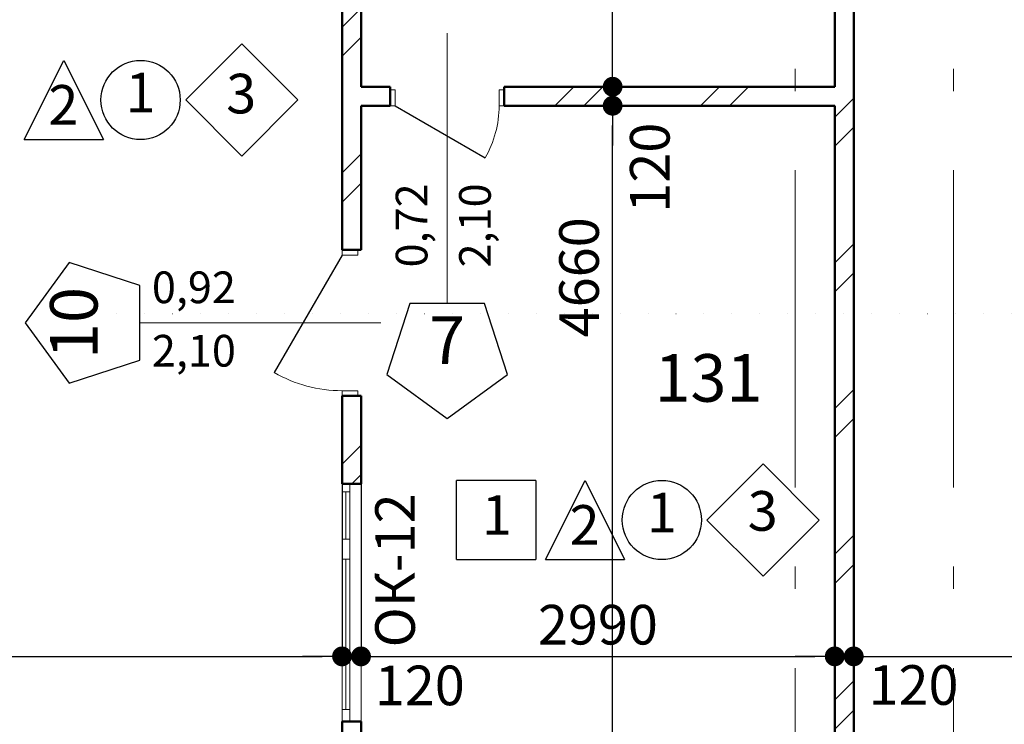
# Model space of a CAD drawing. Extents: x 113745 to 234792, y -38958 to 45142.
# Drawn here: x 163708 to 169923, y -13127 to -8682 of the extents above; entities that cross this region are included whole.
import ezdxf

# ---------------------------------------------------------------- set-up
doc = ezdxf.new("R2010")
doc.units = 0
doc.header["$MEASUREMENT"] = 0
doc.linetypes.add('Пунктирная', pattern=[176.388884, 0, -176.388884])
doc.linetypes.add('Штрихштриховая', pattern=[3141.111112, 2000, -500, 141.111112, -500])
for name, color, linetype in [('Двери ArchiCAD', 7, 'Continuous'), ('Маркеры двери', 7, 'Continuous'), ('Наружные стены', 7, 'Continuous'), ('Размерные цепочки', 7, 'Continuous'), ('Разрезы основные', 7, 'Continuous')]:
    doc.layers.add(name, color=color, linetype=linetype)
for name, color, linetype, lineweight in [('Двери ArchiCAD_Ном_пера__10', 7, 'Continuous', 25), ('Двери ArchiCAD_Ном_пера__2', 7, 'Continuous', 25), ('Двери ArchiCAD_Ном_пера__23', 7, 'Continuous', 20), ('Двери ArchiCAD_Ном_пера__5', 7, 'Continuous', 50), ('Двери ArchiCAD_Ном_пера__91', 255, 'Continuous', 20), ('лена_Ном_пера__2', 7, 'Continuous', 25), ('Маркеры двери_Ном_пера__2', 7, 'Continuous', 25), ('Маркеры двери_Ном_пера__21', 7, 'Continuous', 20), ('Маркеры двери_Ном_пера__7', 7, 'Continuous', 20), ('Наружные стены_Ном_пера__149', 251, 'Continuous', 15), ('Наружные стены_Ном_пера__2', 7, 'Continuous', 25), ('Наружные стены_Ном_пера__20', 7, 'Continuous', 15), ('Наружные стены_Ном_пера__44', 7, 'Continuous', 20), ('Наружные стены_Ном_пера__5', 7, 'Continuous', 50), ('Окна ArchiCAD_Ном_пера__35', 7, 'Continuous', 20), ('Разрезы основные_Ном_пера__120', 255, 'Continuous', 15), ('Тексты_Ном_пера__221', 7, 'Continuous', 35), ('Тексты_Ном_пера__33', 7, 'Continuous', 20)]:
    doc.layers.add(name, color=color, linetype=linetype, lineweight=lineweight)
doc.styles.add('Arial', font='arial.ttf')
doc.styles.add('ROMANS', font='ROMANS.shx')
doc.styles.add('СГЕНЕРИР_СТИЛЬ_1', font='txt')
doc.dimstyles.new('A-COTAS 100', dxfattribs={"dimtxt": 250, "dimasz": 125, "dimexe": 0.18, "dimexo": 300, "dimgap": 75, "dimtad": 1, "dimdec": 0, "dimzin": 0, "dimdsep": 46, "dimtxsty": 'ROMANS', "dimblk": 'DOT', "dimcen": 0.9, "dimclre": 256, "dimadec": 0, "dimazin": 0, "dimtfac": 1, "dimtdec": 0, "dimtmove": 2, "dimatfit": 3, "dimldrblk": 'DOT', "dimfxl": 0, "dimtolj": 1, "dimtzin": 0, "dimarcsym": 0})
pattern_1 = [(45, (0, 0), (-459.62, 459.62), []), (45, (-91.9, 91.9), (-459.62, 459.62), [])]

# ---------------------------------------------------------------- blocks, each defined once
blk = doc.blocks.new('Окно нестандартное 1 12')
at = {"layer": 'Окна ArchiCAD_Ном_пера__35', "linetype": 'Continuous'}
for p, q in [((-750, 0), (750, 0)), ((-675, 0), (-750, 0)), ((-750, 0), (-750, -50)), ((-750, 0), (-750, -50)), ((-675, -50), (-675, 0)), ((275, 0), (-675, 0)), ((350, 0), (275, 0)), ((275, 0), (275, -50)), ((400, 0), (350, 0)), ((400, -50), (400, 0)), ((700, 0), (400, 0)), ((750, 0), (700, 0)), ((700, 0), (700, -50)), ((750, -50), (750, 0)), ((750, 0), (750, -50)), ((-750, -50), (-675, -50)), ((-675, -25), (275, -25)), ((-675, -50), (275, -50)), ((275, -50), (350, -50)), ((350, -50), (400, -50)), ((400, -25), (700, -25)), ((400, -50), (700, -50)), ((700, -50), (750, -50)), ((-750, -120), (750, -120))]:
    blk.add_line(p, q, dxfattribs=at)
blk = doc.blocks.new('Дверь металлическая 1 11_6')
at = {"layer": 'Двери ArchiCAD_Ном_пера__10', "linetype": 'Continuous'}
blk.add_line((428, 0), (-313.3, 428), dxfattribs=at)
at = {"layer": 'Двери ArchiCAD_Ном_пера__23', "linetype": 'Continuous'}
for p, q in [((-428, 0), (-460, 0)), ((-460, 0), (-460, -100)), ((-428, -100), (-428, 0)), ((460, 0), (428, 0)), ((428, 0), (428, -100)), ((460, -100), (460, 0)), ((-460, -100), (-428, -100)), ((428, -100), (460, -100))]:
    blk.add_line(p, q, dxfattribs=at)
at = {"layer": 'Двери ArchiCAD_Ном_пера__5', "linetype": 'Continuous'}
for p, q in [((-460, 0), (-460, -100)), ((460, 0), (460, -100))]:
    blk.add_line(p, q, dxfattribs=at)
at = {"layer": 'Двери ArchiCAD_Ном_пера__91', "linetype": 'Continuous'}
blk.add_arc((428, 0), 856, 150, 180, dxfattribs=at)
blk = doc.blocks.new('Маркер двери 12_11')
at = {"layer": 'Маркеры двери_Ном_пера__2', "linetype": 'Continuous'}
for p, q in [((0, 1999.1), (-380.4, 1722.7)), ((380.4, 1722.7), (0, 1999.1)), ((-380.4, 1722.7), (-235.1, 1275.5)), ((235.1, 1275.5), (380.4, 1722.7)), ((-235.1, 1275.5), (235.1, 1275.5))]:
    blk.add_line(p, q, dxfattribs=at)
at = {"layer": 'Маркеры двери_Ном_пера__21', "linetype": 'Continuous'}
blk.add_line((0, 1275.5), (0, -245.9), dxfattribs=at)
at = {"layer": 'Маркеры двери_Ном_пера__7', "linetype": 'Continuous', "insert": (-227.7, 1449.1), "char_height": 300, "attachment_point": 7, "style": 'СГЕНЕРИР_СТИЛЬ_1'}
blk.add_mtext('{10}', dxfattribs=at)
at = {"layer": 'Маркеры двери_Ном_пера__7', "linetype": 'Continuous', "char_height": 200, "attachment_point": 7, "rotation": 270, "style": 'СГЕНЕРИР_СТИЛЬ_1'}
for s, insert in [('{2,10}', (-338.1, 1200)), ('{0,92}', (61.9, 1200))]:
    blk.add_mtext(s, dxfattribs=dict(at, insert=insert))
blk = doc.blocks.new('Стена_76', base_point=(20148, -13650))
at = {"layer": 'Наружные стены_Ном_пера__20', "linetype": 'Continuous'}
h = blk.add_hatch(dxfattribs=at)
h.set_pattern_fill('DOUBLE_1_4', color=256, style=0, pattern_type=2)
h.set_pattern_definition(pattern_1)
h.paths.add_polyline_path([(20268, -7069.9), (20148, -6949.9), (20148, -7069.9)], flags=0)
h = blk.add_hatch(dxfattribs=at)
h.set_pattern_fill('ФАНЕРА', color=256, style=0, pattern_type=2)
h.set_pattern_definition([(0, (0, 0), (0, 60), [])])
h.paths.add_polyline_path([(20268, -7074.9), (20268, -7069.9), (20148, -7069.9), (20148, -7074.9)], flags=0)
h = blk.add_hatch(dxfattribs=at)
h.set_pattern_fill('DOUBLE_1_4', color=256, style=0, pattern_type=2)
h.set_pattern_definition(pattern_1)
h.paths.add_polyline_path([(20268, -8869.6), (20268, -7074.9), (20148, -7074.9), (20148, -8869.6)], flags=0)
h = blk.add_hatch(dxfattribs=at)
h.set_pattern_fill('DOUBLE_1_4', color=256, style=0, pattern_type=2)
h.set_pattern_definition(pattern_1)
h.paths.add_polyline_path([(20268, -8989.6), (20268, -8869.6), (20148, -8869.6), (20148, -8989.6)], flags=0)
h = blk.add_hatch(dxfattribs=at)
h.set_pattern_fill('DOUBLE_1_4', color=256, style=0, pattern_type=2)
h.set_pattern_definition(pattern_1)
h.paths.add_polyline_path([(20268, -8989.6), (20148, -8989.6), (20148, -9899.5), (20268, -9899.5)], flags=0)
h = blk.add_hatch(dxfattribs=at)
h.set_pattern_fill('DOUBLE_1_4', color=256, style=0, pattern_type=2)
h.set_pattern_definition(pattern_1)
h.paths.add_polyline_path([(20148, -11374.5), (20198, -11374.5), (20268, -11374.5), (20268, -10819.5), (20148, -10819.5)], flags=0)
h = blk.add_hatch(dxfattribs=at)
h.set_pattern_fill('DOUBLE_1_4', color=256, style=0, pattern_type=2)
h.set_pattern_definition(pattern_1)
h.paths.add_polyline_path([(20148, -13650), (20268, -13650), (20268, -12874.5), (20198, -12874.5), (20148, -12874.5)], flags=0)
at = {"layer": 'Наружные стены_Ном_пера__44', "linetype": 'Continuous'}
for p, q in [((20268, -7069.9), (20148, -7069.9)), ((20148, -7074.9), (20268, -7074.9))]:
    blk.add_line(p, q, dxfattribs=at)
at = {"layer": 'Наружные стены_Ном_пера__5', "linetype": 'Continuous'}
for p, q in [((20148, -6949.9), (20148, -6954.9)), ((20148, -7074.9), (20148, -9899.5)), ((20268, -8869.6), (20268, -7069.9)), ((20268, -9899.5), (20268, -8989.6)), ((20148, -9899.5), (20268, -9899.5)), ((20148, -10819.5), (20268, -10819.5)), ((20148, -10819.5), (20148, -11374.5)), ((20268, -11374.5), (20268, -10819.5)), ((20148, -11374.5), (20198, -11374.5)), ((20198, -11374.5), (20268, -11374.5)), ((20148, -12874.5), (20198, -12874.5)), ((20148, -12874.5), (20148, -13650)), ((20198, -12874.5), (20268, -12874.5)), ((20268, -13650), (20268, -12874.5))]:
    blk.add_line(p, q, dxfattribs=at)
at = {"layer": 'Двери ArchiCAD', "linetype": 'Continuous', "rotation": 90}
blk.add_blockref('Дверь металлическая 1 11_6', (20148, -10359.5), dxfattribs=at)
at = {"layer": 'Маркеры двери', "rotation": 90}
blk.add_blockref('Маркер двери 12_11', (20148, -10359.5), dxfattribs=at)
at = {"layer": 'Окна ArchiCAD_Ном_пера__35', "linetype": 'Continuous', "rotation": 90}
blk.add_blockref('Окно нестандартное 1 12', (20148, -12124.5), dxfattribs=at)
blk = doc.blocks.new('Дверь металлическая 1 11_7')
at = {"layer": 'Двери ArchiCAD_Ном_пера__2', "linetype": 'Continuous'}
blk.add_line((328, 0), (-240.1, 328), dxfattribs=at)
at = {"layer": 'Двери ArchiCAD_Ном_пера__23', "linetype": 'Continuous'}
for p, q in [((-328, 0), (-360, 0)), ((-360, 0), (-360, -100)), ((-328, -100), (-328, 0)), ((360, 0), (328, 0)), ((328, 0), (328, -100)), ((360, -100), (360, 0)), ((-360, -100), (-328, -100)), ((328, -100), (360, -100))]:
    blk.add_line(p, q, dxfattribs=at)
at = {"layer": 'Двери ArchiCAD_Ном_пера__5', "linetype": 'Continuous'}
for p, q in [((-360, 0), (-360, -100)), ((360, 0), (360, -100))]:
    blk.add_line(p, q, dxfattribs=at)
at = {"layer": 'Двери ArchiCAD_Ном_пера__91', "linetype": 'Continuous'}
blk.add_arc((328, 0), 656, 150, 180, dxfattribs=at)
blk = doc.blocks.new('Маркер двери 12_12')
at = {"layer": 'Маркеры двери_Ном_пера__2', "linetype": 'Continuous'}
for p, q in [((-235.1, -1368.4), (-380.4, -1815.6)), ((235.1, -1368.4), (-235.1, -1368.4)), ((380.4, -1815.6), (235.1, -1368.4)), ((-380.4, -1815.6), (0, -2092)), ((0, -2092), (380.4, -1815.6))]:
    blk.add_line(p, q, dxfattribs=at)
at = {"layer": 'Маркеры двери_Ном_пера__21', "linetype": 'Continuous'}
blk.add_line((0, -1368.4), (0, 338.7), dxfattribs=at)
at = {"layer": 'Маркеры двери_Ном_пера__7', "linetype": 'Continuous', "char_height": 200, "attachment_point": 7, "rotation": 90, "style": 'СГЕНЕРИР_СТИЛЬ_1'}
for s, insert in [('{0,72}', (-61.9, -1139.9)), ('{2,10}', (338.1, -1139.9))]:
    blk.add_mtext(s, dxfattribs=dict(at, insert=insert))
at = {"layer": 'Маркеры двери_Ном_пера__7', "linetype": 'Continuous', "insert": (-113.8, -1842), "char_height": 300, "attachment_point": 7, "style": 'СГЕНЕРИР_СТИЛЬ_1'}
blk.add_mtext('{7}', dxfattribs=at)
blk = doc.blocks.new('Стена_78', base_point=(20148, -8869.6))
at = {"layer": 'Наружные стены_Ном_пера__20', "linetype": 'Continuous'}
h = blk.add_hatch(dxfattribs=at)
h.set_pattern_fill('DOUBLE_1_4', color=256, style=0, pattern_type=2)
h.set_pattern_definition(pattern_1)
h.paths.add_polyline_path([(20268, -8989.6), (20451.4, -8989.6), (20451.4, -8869.6), (20268, -8869.6)], flags=0)
h = blk.add_hatch(dxfattribs=at)
h.set_pattern_fill('DOUBLE_1_4', color=256, style=0, pattern_type=2)
h.set_pattern_definition(pattern_1)
h.paths.add_polyline_path([(21171.4, -8989.6), (23257.8, -8989.6), (23257.8, -8869.6), (21171.4, -8869.6)], flags=0)
at = {"layer": 'Наружные стены_Ном_пера__5', "linetype": 'Continuous'}
for p, q in [((20451.4, -8869.6), (20268, -8869.6)), ((20451.4, -8989.6), (20451.4, -8869.6)), ((21171.4, -8989.6), (21171.4, -8869.6)), ((23257.8, -8869.6), (21171.4, -8869.6)), ((20268, -8989.6), (20451.4, -8989.6)), ((21171.4, -8989.6), (23257.8, -8989.6))]:
    blk.add_line(p, q, dxfattribs=at)
at = {"layer": 'Двери ArchiCAD', "linetype": 'Continuous', "rotation": 180}
blk.add_blockref('Дверь металлическая 1 11_7', (20811.4, -8989.6), dxfattribs=at)
at = {"layer": 'Маркеры двери'}
blk.add_blockref('Маркер двери 12_12', (20811.4, -8869.6), dxfattribs=at)
blk = doc.blocks.new('Стена_95', base_point=(23317.8, -13650))
at = {"layer": 'Наружные стены_Ном_пера__20', "linetype": 'Continuous'}
h = blk.add_hatch(dxfattribs=at)
h.set_pattern_fill('DOUBLE_1_4', color=256, style=0, pattern_type=2)
h.set_pattern_definition(pattern_1)
h.paths.add_polyline_path([(23357.8, -6278.6), (23257.8, -6278.6), (23257.8, -13650), (23377.8, -13650), (23377.8, -6278.6)], flags=0)
at = {"layer": 'Наружные стены_Ном_пера__5', "linetype": 'Continuous'}
for p, q in [((23377.8, -13650), (23377.8, -6520)), ((23257.8, -7069.9), (23257.8, -8869.6)), ((23257.8, -8989.6), (23257.8, -13650))]:
    blk.add_line(p, q, dxfattribs=at)
blk = doc.blocks.new('Линия_10160', base_point=(24007.8, -21220.4))
at = {"layer": 'Наружные стены_Ном_пера__149', "linetype": 'Штрихштриховая'}
blk.add_line((24007.8, -20820.4), (24007.8, 43486.3), dxfattribs=at)
blk = doc.blocks.new('Линия_10158', base_point=(23007.8, -21220.4))
at = {"layer": 'Наружные стены_Ном_пера__149', "linetype": 'Штрихштриховая'}
blk.add_line((23007.8, -20820.4), (23007.8, 43486.3), dxfattribs=at)
blk = doc.blocks.new('_Dot')
at = {"color": 0, "linetype": 'ByBlock', "lineweight": -2}
blk.add_line((-0.5, 0), (-1, 0), dxfattribs=at)
at = {"color": 0, "linetype": 'ByBlock', "const_width": 0.5}
blk.add_lwpolyline([(-0.25, 0, 1), (0.25, 0, 1)], format="xyb", close=True, dxfattribs=at)
blk = doc.blocks.new('*D646')
at = {"layer": 'DEFPOINTS', "color": 0, "linetype": 'Continuous'}
for p in [(167327.7, -9224.7), (167450.8, -9224.7), (166127.5, -13885)]:
    blk.add_point(p, dxfattribs=at)
at = {"layer": 'Размерные цепочки', "linetype": 'Continuous', "lineweight": -2}
for p, q in [((167627.7, -9224.7), (167451, -9224.7)), ((166427.5, -13885), (167451, -13885))]:
    blk.add_line(p, q, dxfattribs=at)
at = {"layer": 'Размерные цепочки', "color": 0, "linetype": 'Continuous', "lineweight": -2}
blk.add_line((167450.8, -13760), (167450.8, -9349.7), dxfattribs=at)
at = {"layer": 'Размерные цепочки', "color": 0, "linetype": 'Continuous', "lineweight": -2, "xscale": 125, "yscale": 125, "zscale": 125}
for p, rotation in [((167450.8, -9224.7), 90), ((167450.8, -13885), 270)]:
    blk.add_blockref('_Dot', p, dxfattribs=dict(at, rotation=rotation))
at = {"layer": 'Размерные цепочки', "color": 0, "linetype": 'Continuous', "insert": (167238.7, -10307), "char_height": 250, "attachment_point": 5, "rotation": 90, "style": 'ROMANS'}
blk.add_mtext('\\A1;4660', dxfattribs=at)
blk = doc.blocks.new('*D647')
at = {"layer": 'DEFPOINTS', "color": 0, "linetype": 'Continuous'}
for p in [(167327.7, -9104.7), (167450.8, -9104.7), (167327.7, -9224.7)]:
    blk.add_point(p, dxfattribs=at)
at = {"layer": 'Размерные цепочки', "color": 0, "linetype": 'Continuous', "lineweight": -2}
for p, q in [((167450.8, -8979.7), (167450.8, -8854.7)), ((167450.8, -9224.7), (167450.8, -9104.7)), ((167450.8, -9349.7), (167450.8, -9474.7))]:
    blk.add_line(p, q, dxfattribs=at)
at = {"layer": 'Размерные цепочки', "linetype": 'Continuous', "lineweight": -2}
for p, q in [((167627.7, -9104.7), (167451, -9104.7)), ((167627.7, -9224.7), (167451, -9224.7))]:
    blk.add_line(p, q, dxfattribs=at)
at = {"layer": 'Размерные цепочки', "color": 0, "linetype": 'Continuous', "lineweight": -2, "xscale": 125, "yscale": 125, "zscale": 125}
for p, rotation in [((167450.8, -9104.7), 270), ((167450.8, -9224.7), 90)]:
    blk.add_blockref('_Dot', p, dxfattribs=dict(at, rotation=rotation))
at = {"layer": 'Размерные цепочки', "color": 0, "linetype": 'Continuous', "insert": (167685.4, -9615.4), "char_height": 250, "attachment_point": 5, "rotation": 90, "style": 'ROMANS'}
blk.add_mtext('\\A1;120', dxfattribs=at)
blk = doc.blocks.new('*D648')
at = {"layer": 'DEFPOINTS', "color": 0, "linetype": 'Continuous'}
for p in [(167327.7, -7305), (167450.8, -7305), (167327.7, -9104.7)]:
    blk.add_point(p, dxfattribs=at)
at = {"layer": 'Размерные цепочки', "linetype": 'Continuous', "lineweight": -2}
for p, q in [((167627.7, -7305), (167451, -7305)), ((167627.7, -9104.7), (167451, -9104.7))]:
    blk.add_line(p, q, dxfattribs=at)
at = {"layer": 'Размерные цепочки', "color": 0, "linetype": 'Continuous', "lineweight": -2}
blk.add_line((167450.8, -8979.7), (167450.8, -7430), dxfattribs=at)
at = {"layer": 'Размерные цепочки', "color": 0, "linetype": 'Continuous', "lineweight": -2, "xscale": 125, "yscale": 125, "zscale": 125}
for p, rotation in [((167450.8, -7305), 90), ((167450.8, -9104.7), 270)]:
    blk.add_blockref('_Dot', p, dxfattribs=dict(at, rotation=rotation))
at = {"layer": 'Размерные цепочки', "color": 0, "linetype": 'Continuous', "insert": (167250.8, -8204.8), "char_height": 250, "attachment_point": 5, "rotation": 90, "style": 'ROMANS'}
blk.add_mtext('\\A1;1800', dxfattribs=at)
blk = doc.blocks.new('*D651')
at = {"layer": 'DEFPOINTS', "color": 0, "linetype": 'Continuous'}
for p in [(158712.4, -9984.7), (159883.6, -9984.7), (166127.5, -13885)]:
    blk.add_point(p, dxfattribs=at)
at = {"layer": 'Размерные цепочки', "linetype": 'Continuous', "lineweight": -2}
for p, q in [((159012.4, -9984.7), (159883.8, -9984.7)), ((165827.5, -13885), (159883.5, -13885))]:
    blk.add_line(p, q, dxfattribs=at)
at = {"layer": 'Размерные цепочки', "color": 0, "linetype": 'Continuous', "lineweight": -2}
blk.add_line((159883.6, -13760), (159883.6, -10109.7), dxfattribs=at)
at = {"layer": 'Размерные цепочки', "color": 0, "linetype": 'Continuous', "lineweight": -2, "xscale": 125, "yscale": 125, "zscale": 125}
for p, rotation in [((159883.6, -9984.7), 90), ((159883.6, -13885), 270)]:
    blk.add_blockref('_Dot', p, dxfattribs=dict(at, rotation=rotation))
at = {"layer": 'Размерные цепочки', "color": 0, "linetype": 'Continuous', "insert": (159683.6, -11934.9), "char_height": 250, "attachment_point": 5, "rotation": 90, "style": 'ROMANS'}
blk.add_mtext('\\A1;3900', dxfattribs=at)
blk = doc.blocks.new('*D685')
at = {"layer": 'DEFPOINTS', "color": 0, "linetype": 'Continuous'}
for p in [(151579.1, -6755), (154318.5, -6755), (166127.5, -13885)]:
    blk.add_point(p, dxfattribs=at)
at = {"layer": 'Размерные цепочки', "linetype": 'Continuous', "lineweight": -2}
for p, q in [((151879.1, -6755), (154318.7, -6755)), ((165827.5, -13885), (154318.3, -13885))]:
    blk.add_line(p, q, dxfattribs=at)
at = {"layer": 'Размерные цепочки', "color": 0, "linetype": 'Continuous', "lineweight": -2}
blk.add_line((154318.5, -13760), (154318.5, -6880), dxfattribs=at)
at = {"layer": 'Размерные цепочки', "color": 0, "linetype": 'Continuous', "lineweight": -2, "xscale": 125, "yscale": 125, "zscale": 125}
for p, rotation in [((154318.5, -6755), 90), ((154318.5, -13885), 270)]:
    blk.add_blockref('_Dot', p, dxfattribs=dict(at, rotation=rotation))
at = {"layer": 'Размерные цепочки', "color": 0, "linetype": 'Continuous', "insert": (154118.5, -10320), "char_height": 250, "attachment_point": 5, "rotation": 90, "style": 'ROMANS'}
blk.add_mtext('\\A1;7130', dxfattribs=at)
blk = doc.blocks.new('Плоскость сечения_4', base_point=(63201.5, -10302.4))
at = {"layer": 'Разрезы основные_Ном_пера__120', "linetype": 'Пунктирная'}
blk.add_line((63201.5, -10302.4), (-22188.1, -10302.4), dxfattribs=at)
blk = doc.blocks.new('*D811')
at = {"layer": 'DEFPOINTS', "color": 0, "linetype": 'Continuous'}
for p in [(165742.8, -11109.1), (160462.3, -11934.9), (165742.8, -12698.5)]:
    blk.add_point(p, dxfattribs=at)
at = {"layer": 'Размерные цепочки', "linetype": 'Continuous', "lineweight": -2}
for p, q in [((165742.8, -11409.1), (165742.8, -12698.6)), ((160462.3, -12234.9), (160462.3, -12698.6))]:
    blk.add_line(p, q, dxfattribs=at)
at = {"layer": 'Размерные цепочки', "color": 0, "linetype": 'Continuous', "lineweight": -2}
blk.add_line((160587.3, -12698.5), (165617.8, -12698.5), dxfattribs=at)
at = {"layer": 'Размерные цепочки', "color": 0, "linetype": 'Continuous', "lineweight": -2, "xscale": 125, "yscale": 125, "zscale": 125, "rotation": 180}
blk.add_blockref('_Dot', (160462.3, -12698.5), dxfattribs=at)
at = {"layer": 'Размерные цепочки', "color": 0, "linetype": 'Continuous', "lineweight": -2, "xscale": 125, "yscale": 125, "zscale": 125}
blk.add_blockref('_Dot', (165742.8, -12698.5), dxfattribs=at)
at = {"layer": 'Размерные цепочки', "color": 0, "linetype": 'Continuous', "insert": (163102.5, -12498.5), "char_height": 250, "attachment_point": 5, "style": 'ROMANS'}
blk.add_mtext('\\A1;5280', dxfattribs=at)
blk = doc.blocks.new('*D812')
at = {"layer": 'DEFPOINTS', "color": 0, "linetype": 'Continuous'}
for p in [(165742.8, -11109.1), (165862.8, -11118.5), (165862.8, -12698.5)]:
    blk.add_point(p, dxfattribs=at)
at = {"layer": 'Размерные цепочки', "linetype": 'Continuous', "lineweight": -2}
for p, q in [((165742.8, -11409.1), (165742.8, -12698.6)), ((165862.8, -11418.5), (165862.8, -12698.6))]:
    blk.add_line(p, q, dxfattribs=at)
at = {"layer": 'Размерные цепочки', "color": 0, "linetype": 'Continuous', "lineweight": -2}
for p, q in [((165617.8, -12698.5), (165492.8, -12698.5)), ((165742.8, -12698.5), (165862.8, -12698.5)), ((165987.8, -12698.5), (166112.8, -12698.5))]:
    blk.add_line(p, q, dxfattribs=at)
at = {"layer": 'Размерные цепочки', "color": 0, "linetype": 'Continuous', "lineweight": -2, "xscale": 125, "yscale": 125, "zscale": 125}
blk.add_blockref('_Dot', (165742.8, -12698.5), dxfattribs=at)
at = {"layer": 'Размерные цепочки', "color": 0, "linetype": 'Continuous', "lineweight": -2, "xscale": 125, "yscale": 125, "zscale": 125, "rotation": 180}
blk.add_blockref('_Dot', (165862.8, -12698.5), dxfattribs=at)
at = {"layer": 'Размерные цепочки', "color": 0, "linetype": 'Continuous', "insert": (166233.6, -12881.6), "char_height": 250, "attachment_point": 5, "style": 'ROMANS'}
blk.add_mtext('\\A1;120', dxfattribs=at)
blk = doc.blocks.new('*D813')
at = {"layer": 'DEFPOINTS', "color": 0, "linetype": 'Continuous'}
for p in [(168852.5, -9245), (165862.8, -11118.5), (168852.5, -12698.5)]:
    blk.add_point(p, dxfattribs=at)
at = {"layer": 'Размерные цепочки', "linetype": 'Continuous', "lineweight": -2}
for p, q in [((168852.5, -9545), (168852.5, -12698.6)), ((165862.8, -11418.5), (165862.8, -12698.6))]:
    blk.add_line(p, q, dxfattribs=at)
at = {"layer": 'Размерные цепочки', "color": 0, "linetype": 'Continuous', "lineweight": -2}
blk.add_line((165987.8, -12698.5), (168727.5, -12698.5), dxfattribs=at)
at = {"layer": 'Размерные цепочки', "color": 0, "linetype": 'Continuous', "lineweight": -2, "xscale": 125, "yscale": 125, "zscale": 125, "rotation": 180}
blk.add_blockref('_Dot', (165862.8, -12698.5), dxfattribs=at)
at = {"layer": 'Размерные цепочки', "color": 0, "linetype": 'Continuous', "lineweight": -2, "xscale": 125, "yscale": 125, "zscale": 125}
blk.add_blockref('_Dot', (168852.5, -12698.5), dxfattribs=at)
at = {"layer": 'Размерные цепочки', "color": 0, "linetype": 'Continuous', "insert": (167357.7, -12498.5), "char_height": 250, "attachment_point": 5, "style": 'ROMANS'}
blk.add_mtext('\\A1;2990', dxfattribs=at)
blk = doc.blocks.new('*D814')
at = {"layer": 'DEFPOINTS', "color": 0, "linetype": 'Continuous'}
for p in [(168852.5, -9245), (168972.5, -9245), (168972.5, -12698.5)]:
    blk.add_point(p, dxfattribs=at)
at = {"layer": 'Размерные цепочки', "linetype": 'Continuous', "lineweight": -2}
for p, q in [((168852.5, -9545), (168852.5, -12698.6)), ((168972.5, -9545), (168972.5, -12698.6))]:
    blk.add_line(p, q, dxfattribs=at)
at = {"layer": 'Размерные цепочки', "color": 0, "linetype": 'Continuous', "lineweight": -2}
for p, q in [((168727.5, -12698.5), (168602.5, -12698.5)), ((168852.5, -12698.5), (168972.5, -12698.5)), ((169097.5, -12698.5), (169222.5, -12698.5))]:
    blk.add_line(p, q, dxfattribs=at)
at = {"layer": 'Размерные цепочки', "color": 0, "linetype": 'Continuous', "lineweight": -2, "xscale": 125, "yscale": 125, "zscale": 125}
blk.add_blockref('_Dot', (168852.5, -12698.5), dxfattribs=at)
at = {"layer": 'Размерные цепочки', "color": 0, "linetype": 'Continuous', "lineweight": -2, "xscale": 125, "yscale": 125, "zscale": 125, "rotation": 180}
blk.add_blockref('_Dot', (168972.5, -12698.5), dxfattribs=at)
at = {"layer": 'Размерные цепочки', "color": 0, "linetype": 'Continuous', "insert": (169349.8, -12879), "char_height": 250, "attachment_point": 5, "style": 'ROMANS'}
blk.add_mtext('\\A1;120', dxfattribs=at)
blk = doc.blocks.new('*D815')
at = {"layer": 'DEFPOINTS', "color": 0, "linetype": 'Continuous'}
for p in [(168972.5, -9245), (174712.5, -10260), (174712.5, -12698.5)]:
    blk.add_point(p, dxfattribs=at)
at = {"layer": 'Размерные цепочки', "linetype": 'Continuous', "lineweight": -2}
for p, q in [((168972.5, -9545), (168972.5, -12698.6)), ((174712.5, -10560), (174712.5, -12698.6))]:
    blk.add_line(p, q, dxfattribs=at)
at = {"layer": 'Размерные цепочки', "color": 0, "linetype": 'Continuous', "lineweight": -2}
blk.add_line((169097.5, -12698.5), (174587.5, -12698.5), dxfattribs=at)
at = {"layer": 'Размерные цепочки', "color": 0, "linetype": 'Continuous', "lineweight": -2, "xscale": 125, "yscale": 125, "zscale": 125, "rotation": 180}
blk.add_blockref('_Dot', (168972.5, -12698.5), dxfattribs=at)
at = {"layer": 'Размерные цепочки', "color": 0, "linetype": 'Continuous', "lineweight": -2, "xscale": 125, "yscale": 125, "zscale": 125}
blk.add_blockref('_Dot', (174712.5, -12698.5), dxfattribs=at)
at = {"layer": 'Размерные цепочки', "color": 0, "linetype": 'Continuous', "insert": (171842.5, -12498.5), "char_height": 250, "attachment_point": 5, "style": 'ROMANS'}
blk.add_mtext('\\A1;5740', dxfattribs=at)

msp = doc.modelspace()

# ---------------------------------------------------------------- linework, layer by layer
at = {"layer": 'лена_Ном_пера__2', "linetype": 'Continuous'}
for p, q in [((165110, -8834.7), (164756.4, -9188.3)), ((165110, -8834.7), (165463.5, -9188.3)), ((163736.7, -9438.3), (163986.7, -8938.3)), ((163986.7, -8938.3), (164236.7, -9438.3)), ((165110, -9541.8), (164756.4, -9188.3)), ((165110, -9541.8), (165463.5, -9188.3)), ((163736.7, -9438.3), (164236.7, -9438.3)), ((168399.8, -11484.6), (168046.3, -11838.2)), ((168399.8, -11484.6), (168753.4, -11838.2)), ((166465, -12088.2), (166465, -11588.2)), ((166965, -11588.2), (166465, -11588.2)), ((166965, -11588.2), (166965, -12088.2)), ((167026.6, -12088.2), (167276.6, -11588.2)), ((167276.6, -11588.2), (167526.6, -12088.2)), ((168399.8, -12191.7), (168046.3, -11838.2)), ((168399.8, -12191.7), (168753.4, -11838.2)), ((166465, -12088.2), (166965, -12088.2)), ((167026.6, -12088.2), (167526.6, -12088.2))]:
    msp.add_line(p, q, dxfattribs=at)
at = {"layer": 'Наружные стены_Ном_пера__2', "linetype": 'Continuous'}
for centre in [(164471.4, -9188.3), (167761.3, -11838.2)]:
    msp.add_circle(centre, 250, dxfattribs=at)

# ---------------------------------------------------------------- block references
at = {"layer": 'Наружные стены', "linetype": 'Штрихштриховая'}
for name, p in [('Линия_10158', (168602.5, -21455.4)), ('Линия_10160', (169602.5, -21455.4))]:
    msp.add_blockref(name, p, dxfattribs=at)
at = {"layer": 'Наружные стены'}
for name, p in [('Стена_95', (168912.5, -13885)), ('Стена_76', (165742.8, -13885)), ('Стена_78', (165742.8, -9104.7))]:
    msp.add_blockref(name, p, dxfattribs=at)
at = {"layer": 'Разрезы основные'}
msp.add_blockref('Плоскость сечения_4', (208796.2, -10537.4), dxfattribs=at)

# ---------------------------------------------------------------- texts
at = {"layer": 'Тексты_Ном_пера__221', "linetype": 'Continuous', "char_height": 250, "attachment_point": 4, "style": 'ROMANS'}
for s, insert in [('{1}', (164376.6, -9174)), ('{3}', (165011.7, -9180.5)), ('{2}', (163889.2, -9251.6)), ('{1}', (166625, -11838.8)), ('{1}', (167666.4, -11823.9)), ('{3}', (168303.5, -11813.2)), ('{2}', (167179, -11901.6))]:
    msp.add_mtext(s, dxfattribs=dict(at, insert=insert))
at = {"layer": 'Тексты_Ном_пера__33', "linetype": 'Continuous', "insert": (167714.8, -10980.7), "char_height": 300, "attachment_point": 4, "style": 'Arial'}
msp.add_mtext('{131}', dxfattribs=at)
at = {"layer": 'Тексты_Ном_пера__33', "linetype": 'Continuous', "insert": (166109.7, -12641.5), "char_height": 250, "attachment_point": 4, "rotation": 90, "style": 'ROMANS'}
msp.add_mtext('{ОК-12}', dxfattribs=at)

# ---------------------------------------------------------------- dimensions: what is measured, and where the dimension line sits
at = {"layer": 'Размерные цепочки', "linetype": 'Continuous'}
for base, p1, p2, picture, middle in [((154318.5, -6755), (166127.5, -13885), (151579.1, -6755), '*D685', (154118.5, -10320)), ((167450.8, -7305), (167327.7, -9104.7), (167327.7, -7305), '*D648', (167250.8, -8204.8)), ((159883.6, -9984.7), (166127.5, -13885), (158712.4, -9984.7), '*D651', (159683.6, -11934.9))]:
    dim = msp.add_linear_dim(base=base, p1=p1, p2=p2, angle=90, dimstyle='A-COTAS 100', dxfattribs=at)
    dim.commit()
    dim.dimension.update_dxf_attribs({"geometry": picture, "text_midpoint": middle})
for base, p1, p2, picture, middle in [((167450.8, -9104.7), (167327.7, -9224.7), (167327.7, -9104.7), '*D647', (167685.4, -9615.4)), ((167450.8, -9224.7), (166127.5, -13885), (167327.7, -9224.7), '*D646', (167238.7, -10307))]:
    dim = msp.add_linear_dim(base=base, p1=p1, p2=p2, angle=90, dimstyle='A-COTAS 100', dxfattribs=at)
    dim.commit()
    dim.dimension.update_dxf_attribs({"geometry": picture, "text_midpoint": middle, "dimtype": 160})
for base, p1, p2, picture, middle in [((168852.5, -12698.5), (165862.8, -11118.5), (168852.5, -9245), '*D813', (167357.7, -12498.5)), ((174712.5, -12698.5), (168972.5, -9245), (174712.5, -10260), '*D815', (171842.5, -12498.5)), ((165742.7607, -12698.4599), (160462.3279, -11934.8829), (165742.7607, -11109.1454), '*D811', (163102.5443, -12498.4599))]:
    dim = msp.add_linear_dim(base=base, p1=p1, p2=p2, dimstyle='A-COTAS 100', dxfattribs=at)
    dim.commit()
    dim.dimension.update_dxf_attribs({"geometry": picture, "text_midpoint": middle})
for base, p1, p2, picture, middle in [((168972.5, -12698.5), (168852.5, -9245), (168972.5, -9245), '*D814', (169349.8, -12879)), ((165862.8, -12698.5), (165742.8, -11109.1), (165862.8, -11118.5), '*D812', (166233.6, -12881.6))]:
    dim = msp.add_linear_dim(base=base, p1=p1, p2=p2, dimstyle='A-COTAS 100', override={"dimtxsty": 'ROMANS'}, dxfattribs=at)
    dim.commit()
    dim.dimension.update_dxf_attribs({"geometry": picture, "text_midpoint": middle, "dimtype": 160})

doc.saveas('drawing.dxf')
